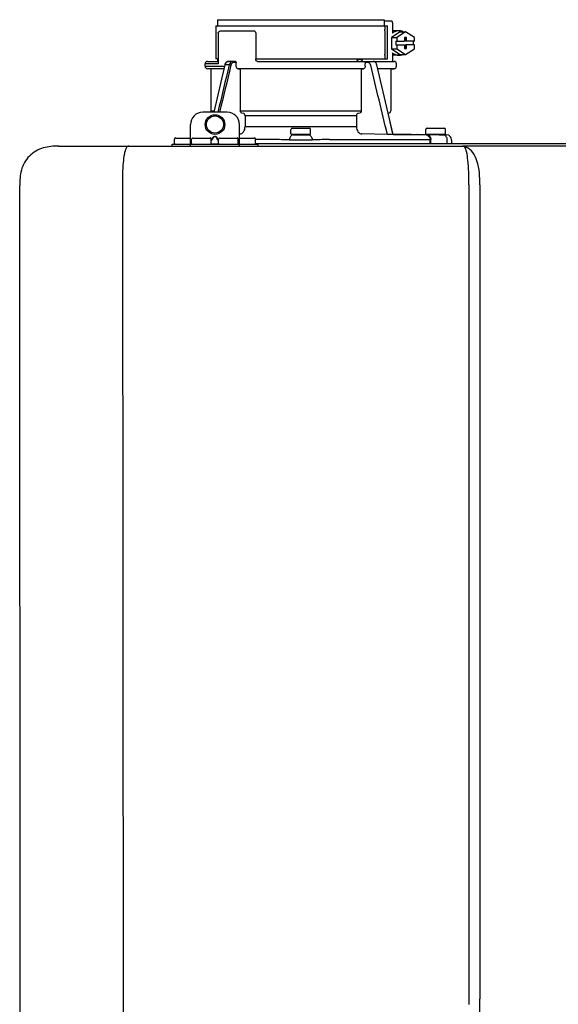
# Model space of a CAD drawing. Units: inches. Extents: x -155 to 167, y -63 to 156.
# Drawn here: x 11 to 19, y 8 to 23 of the extents above; entities that cross this region are included whole.
import ezdxf

# ---------------------------------------------------------------- set-up
doc = ezdxf.new("R2010")
doc.units = ezdxf.units.IN
doc.header["$MEASUREMENT"] = 0

# ---------------------------------------------------------------- blocks, each defined once
blk = doc.blocks.new('NPE-S2 (150-180-210-240)')
at = {"linetype": 'Continuous'}
for p, q in [((0.745, 30.858), (0.745, 30.759)), ((0.745, 30.858), (3.426, 30.858)), ((3.426, 30.858), (3.426, 30.759)), ((0.718, 30.759), (0.718, 30.227)), ((0.718, 30.759), (3.478, 30.759)), ((3.426, 30.838), (3.541, 30.838)), ((3.478, 30.227), (3.478, 30.759)), ((3.558, 30.798), (3.558, 30.641)), ((0.756, 30.641), (0.756, 30.148)), ((0.805, 30.68), (1.333, 30.68)), ((1.361, 30.641), (1.361, 30.227)), ((3.438, 30.68), (3.438, 30.306)), ((3.682, 30.665), (3.541, 30.574)), ((3.541, 30.574), (3.541, 30.392)), ((3.541, 30.574), (3.628, 30.574)), ((3.664, 30.68), (3.558, 30.68)), ((3.77, 30.665), (3.628, 30.574)), ((3.628, 30.574), (3.628, 30.513)), ((3.682, 30.665), (3.77, 30.665)), ((3.752, 30.572), (3.752, 30.513)), ((3.787, 30.572), (3.752, 30.572)), ((3.911, 30.574), (3.77, 30.665)), ((3.77, 30.572), (3.77, 30.513)), ((3.787, 30.513), (3.787, 30.572)), ((3.911, 30.513), (3.911, 30.574)), ((3.541, 30.392), (3.682, 30.301)), ((3.541, 30.392), (3.628, 30.392)), ((3.611, 30.513), (3.611, 30.453)), ((3.611, 30.513), (3.752, 30.513)), ((3.611, 30.453), (3.752, 30.453)), ((3.628, 30.453), (3.628, 30.392)), ((3.628, 30.392), (3.77, 30.301)), ((3.752, 30.453), (3.752, 30.394)), ((3.752, 30.394), (3.787, 30.394)), ((3.911, 30.513), (3.77, 30.513)), ((3.77, 30.394), (3.77, 30.453)), ((3.911, 30.453), (3.77, 30.453)), ((3.77, 30.301), (3.911, 30.392)), ((3.787, 30.394), (3.787, 30.453)), ((3.893, 30.513), (3.893, 30.453)), ((3.911, 30.392), (3.911, 30.453)), ((0.756, 30.227), (0.718, 30.227)), ((0.745, 30.227), (0.745, 30.187)), ((1.361, 30.227), (3.478, 30.227)), ((2.993, 30.226), (3.075, 30.226)), ((3.558, 30.325), (3.558, 30.187)), ((3.664, 30.286), (3.558, 30.286)), ((3.682, 30.301), (3.77, 30.301)), ((0.548, 30.11), (0.548, 30.148)), ((0.756, 30.148), (0.548, 30.148)), ((0.548, 30.11), (0.858, 30.11)), ((0.587, 30.187), (0.756, 30.187)), ((0.849, 30.07), (0.587, 30.07)), ((0.639, 30.07), (0.587, 30.07)), ((0.639, 30.07), (0.639, 29.396)), ((0.849, 30.07), (0.639, 30.07)), ((0.863, 30.132), (0.686, 29.371)), ((0.691, 29.371), (0.868, 30.131)), ((0.866, 30.14), (0.863, 30.132)), ((0.868, 30.131), (0.869, 30.134)), ((0.936, 30.134), (0.869, 30.134)), ((1.034, 30.187), (0.921, 30.187)), ((1.048, 30.168), (1.003, 30.168)), ((1.048, 30.11), (1.048, 30.168)), ((3.095, 30.07), (1.076, 30.07)), ((1.076, 30.07), (1.113, 30.07)), ((1.113, 30.07), (1.113, 29.396)), ((3.058, 30.07), (1.113, 30.07)), ((1.389, 30.187), (3.584, 30.187)), ((3.058, 30.07), (3.058, 29.396)), ((3.058, 30.07), (3.095, 30.07)), ((3.168, 30.168), (3.119, 30.168)), ((3.123, 30.11), (3.123, 30.148)), ((3.308, 30.132), (3.305, 30.14)), ((3.569, 29.013), (3.308, 30.132)), ((3.532, 30.07), (3.322, 30.07)), ((3.584, 30.07), (3.322, 30.07)), ((3.532, 30.07), (3.532, 29.396)), ((3.532, 30.07), (3.584, 30.07)), ((3.623, 30.11), (3.623, 30.148)), ((0.903, 29.371), (0.509, 29.371)), ((0.639, 29.396), (0.692, 29.396)), ((1.113, 29.396), (3.058, 29.396)), ((1.164, 29.353), (1.139, 29.356)), ((1.19, 29.314), (1.19, 29.141)), ((2.981, 29.314), (1.19, 29.314)), ((2.981, 29.314), (2.981, 29.141)), ((3.032, 29.356), (3.007, 29.353)), ((3.496, 29.356), (3.489, 29.356)), ((3.496, 29.356), (3.489, 29.356)), ((0.311, 28.827), (0.311, 29.174)), ((1.1, 28.827), (1.1, 29.174)), ((1.19, 29.141), (2.981, 29.141)), ((1.948, 29.115), (2.224, 29.115)), ((3.567, 29.022), (3.523, 29.212)), ((4.116, 29.115), (4.392, 29.115)), ((0.075, 28.957), (0.311, 28.957)), ((0.351, 28.957), (0.627, 28.957)), ((0.669, 28.961), (0.647, 28.929)), ((0.674, 28.957), (0.647, 28.917)), ((0.709, 28.98), (0.702, 28.98)), ((0.709, 28.975), (0.702, 28.975)), ((0.765, 28.917), (0.737, 28.957)), ((0.765, 28.929), (0.743, 28.961)), ((0.785, 28.957), (1.061, 28.957)), ((1.106, 29.022), (1.1, 29.022)), ((1.1, 28.957), (1.336, 28.957)), ((1.928, 29.024), (1.928, 29.095)), ((2.235, 29.016), (1.936, 29.016)), ((2.01, 29.016), (2.01, 29.009)), ((2.161, 29.009), (2.161, 29.016)), ((2.243, 29.024), (2.243, 29.095)), ((3.478, 29.012), (3.065, 29.022)), ((3.577, 29.012), (3.492, 29.012)), ((3.567, 29.022), (3.842, 29.017)), ((3.569, 29.012), (3.569, 29.013)), ((3.577, 29.012), (4.136, 29.012)), ((3.842, 29.017), (3.842, 29.017)), ((3.842, 29.017), (3.843, 29.017)), ((3.843, 29.017), (3.845, 29.017)), ((3.845, 29.017), (3.859, 29.017)), ((3.859, 29.017), (3.859, 29.017)), ((3.859, 29.017), (3.923, 29.016)), ((3.923, 29.016), (3.939, 29.015)), ((3.939, 29.015), (3.953, 29.015)), ((3.955, 29.015), (3.953, 29.015)), ((3.956, 29.015), (3.955, 29.015)), ((3.956, 29.015), (4.136, 29.012)), ((3.956, 29.015), (3.956, 29.015)), ((4.096, 29.024), (4.096, 29.095)), ((4.404, 29.016), (4.104, 29.016)), ((4.146, 29.012), (4.106, 29.012)), ((4.106, 29.012), (4.12, 29.012)), ((4.136, 29.012), (4.146, 29.012)), ((4.146, 29.012), (4.155, 29.012)), ((4.155, 29.012), (4.157, 29.012)), ((4.157, 29.012), (4.166, 29.011)), ((4.166, 29.011), (4.178, 29.011)), ((4.178, 29.016), (4.178, 29.011)), ((4.178, 29.011), (4.184, 29.011)), ((4.184, 29.011), (4.312, 29.009)), ((4.312, 29.009), (4.324, 29.009)), ((4.32, 29.016), (4.32, 29.009)), ((4.324, 29.009), (4.33, 29.008)), ((4.33, 29.008), (4.33, 29.016)), ((4.33, 29.008), (4.334, 29.008)), ((4.334, 29.008), (4.342, 29.008)), ((4.342, 29.008), (4.351, 29.008)), ((4.352, 29.008), (4.351, 29.008)), ((4.352, 29.008), (4.433, 29.007)), ((4.381, 29.008), (4.428, 29.007)), ((4.412, 29.024), (4.412, 29.095)), ((4.428, 29.007), (4.432, 29.007)), ((4.432, 29.007), (4.433, 29.007)), ((4.433, 29.007), (4.432, 29.007)), ((-1.809, 28.827), (4.683, 28.827)), ((-1.803, 28.827), (-1.809, 28.827)), ((0.016, 28.827), (0.016, 28.859)), ((0.016, 28.859), (1.396, 28.859)), ((0.055, 28.867), (0.055, 28.938)), ((0.331, 28.867), (0.331, 28.938)), ((0.646, 28.863), (0.674, 28.863)), ((0.647, 28.867), (0.647, 28.938)), ((0.702, 28.861), (0.709, 28.861)), ((0.737, 28.863), (0.766, 28.863)), ((0.765, 28.867), (0.765, 28.938)), ((1.08, 28.867), (1.08, 28.938)), ((1.356, 28.867), (1.356, 28.938)), ((1.624, 28.933), (1.356, 28.933)), ((1.356, 28.868), (11.094, 28.868)), ((1.396, 28.859), (1.396, 28.827)), ((2.547, 28.933), (4.164, 28.933)), ((4.164, 28.868), (4.164, 28.933)), ((4.175, 28.868), (4.175, 28.933)), ((4.435, 28.929), (4.435, 28.868)), ((4.51, 28.928), (4.51, 28.868)), ((7.767, 28.827), (4.689, 28.827)), ((-2.413, 2.058), (-2.433, 28.196)), ((-0.782, 28.207), (-0.761, 2.069)), ((4.787, 28.207), (4.787, 15.04)), ((4.966, 28.206), (4.966, 15.129))]:
    blk.add_line(p, q, dxfattribs=at)
for points in [[(0.921, 30.187), (0.915, 30.187), (0.906, 30.185), (0.897, 30.181), (0.889, 30.175), (0.882, 30.168), (0.875, 30.16), (0.87, 30.151), (0.866, 30.14)], [(3.305, 30.14), (3.301, 30.151), (3.296, 30.161), (3.289, 30.169), (3.282, 30.176), (3.274, 30.181), (3.265, 30.185), (3.256, 30.187), (3.25, 30.187)]]:
    blk.add_lwpolyline(points, dxfattribs=at)
for radius in [0.158, 0.138]:
    blk.add_circle((0.706, 29.174), radius, dxfattribs=at)
for centre, radius, start, end in [((0.587, 30.148), 0.0394, 90, 180), ((0.587, 30.11), 0.0394, 180, 269), ((0.965, 30.111), 0.0991, 159.9585, 166.7773), ((3.584, 30.148), 0.0394, 0, 90), ((3.584, 30.11), 0.0394, 271, 0), ((0.509, 29.174), 0.197, 89.9999, 179.9999), ((0.678, 29.396), 0.0394, 180, 218.219), ((0.903, 29.174), 0.197, 359.9999, 89.9999), ((3.493, 29.396), 0.0394, 275, 0), ((1.948, 29.095), 0.0197, 90, 180), ((2.224, 29.095), 0.0197, 0, 90), ((4.116, 29.095), 0.0197, 90, 180), ((4.392, 29.095), 0.0197, 0, 90), ((0.075, 28.938), 0.0197, 90, 180), ((0.351, 28.938), 0.0197, 89.9999, 179.9999), ((0.627, 28.938), 0.0197, 359.9999, 89.9999), ((0.785, 28.938), 0.0197, 89.9999, 179.9999), ((1.061, 28.938), 0.0197, 359.9999, 89.9999), ((1.336, 28.938), 0.0197, 0, 90), ((1.936, 29.024), 0.00788, 180, 270), ((2.045, 30.724), 1.716, 268.8347, 269.0374), ((2.113, 31.525), 2.517, 270.691, 270.9588), ((2.126, 30.743), 1.735, 270.9629, 271.1636), ((2.235, 29.024), 0.00788, 270, 0), ((4.104, 29.024), 0.00788, 180, 270), ((4.404, 29.024), 0.00788, 270, 0), ((4.431, 28.928), 0.0788, 0, 89), ((0.063, 28.867), 0.00788, 180, 270), ((0.339, 28.867), 0.00788, 179.9999, 269.9999), ((0.639, 28.867), 0.00788, 269.9999, 359.9999), ((0.773, 28.867), 0.00788, 179.9999, 269.9999), ((1.072, 28.867), 0.00788, 269.9999, 359.9999), ((1.348, 28.867), 0.00788, 270, 0), ((1.625, 28.322), 0.611, 88.7838, 90.0479), ((1.63, 28.595), 0.338, 87.6523, 88.6467), ((0.235, -71.974), 100.916, 89.05223, 89.20017), ((3.936, -71.974), 100.916, 90.79983, 90.94777), ((2.541, 28.595), 0.338, 91.3532, 92.3477), ((2.546, 28.322), 0.611, 89.9522, 91.2161), ((4.138, 28.071), 0.862, 87.5922, 87.9136), ((4.683, 28.393), 0.434, 89.8664, 90.0075), ((4.688, 28.724), 0.103, 64.8671, 76.9841), ((4.685, 28.718), 0.11, 58.785, 64.8465)]:
    blk.add_arc(centre, radius, start, end, dxfattribs=at)
for points, knots in [([(3.438, 30.68), (3.438, 30.69), (3.439, 30.709), (3.441, 30.731), (3.443, 30.745), (3.445, 30.752), (3.446, 30.756), (3.447, 30.759), (3.448, 30.759)], [0, 0, 0, 0, 0.376784, 0.697337, 0.821125, 0.914173, 0.97353, 1, 1, 1, 1]), ([(3.541, 30.838), (3.546, 30.838), (3.554, 30.827), (3.557, 30.813), (3.558, 30.803), (3.558, 30.798)], [0, 0, 0, 0, 0.373189, 0.666734, 1, 1, 1, 1]), ([(0.756, 30.641), (0.756, 30.647), (0.759, 30.658), (0.776, 30.675), (0.794, 30.68), (0.805, 30.68)], [0, 0, 0, 0, 0.252025, 0.50353, 1, 1, 1, 1]), ([(1.333, 30.68), (1.34, 30.68), (1.357, 30.668), (1.361, 30.65), (1.361, 30.641)], [0, 0, 0, 0, 0.440239, 1, 1, 1, 1]), ([(3.664, 30.68), (3.645, 30.68), (3.607, 30.673), (3.573, 30.653), (3.558, 30.641)], [0, 0, 0, 0, 0.494261, 1, 1, 1, 1]), ([(3.731, 30.665), (3.726, 30.668), (3.705, 30.676), (3.681, 30.68), (3.664, 30.68)], [0, 0, 0, 0, 0.252676, 1, 1, 1, 1]), ([(1.389, 30.187), (1.381, 30.187), (1.364, 30.199), (1.361, 30.217), (1.361, 30.227)], [0, 0, 0, 0, 0.440239, 1, 1, 1, 1]), ([(3.019, 30.187), (3.011, 30.187), (2.994, 30.199), (2.99, 30.216), (2.99, 30.226)], [0, 0, 0, 0, 0.444334, 1, 1, 1, 1]), ([(3.075, 30.226), (3.075, 30.217), (3.071, 30.199), (3.055, 30.187), (3.048, 30.187)], [0, 0, 0, 0, 0.563417, 1, 1, 1, 1]), ([(3.448, 30.227), (3.447, 30.227), (3.446, 30.229), (3.445, 30.233), (3.443, 30.241), (3.441, 30.255), (3.439, 30.277), (3.438, 30.296), (3.438, 30.306)], [0, 0, 0, 0, 0.02647, 0.085827, 0.178875, 0.302663, 0.623216, 1, 1, 1, 1]), ([(3.558, 30.325), (3.573, 30.313), (3.607, 30.293), (3.645, 30.286), (3.664, 30.286)], [0, 0, 0, 0, 0.505739, 1, 1, 1, 1]), ([(3.664, 30.286), (3.681, 30.286), (3.705, 30.29), (3.726, 30.298), (3.731, 30.301)], [0, 0, 0, 0, 0.747324, 1, 1, 1, 1]), ([(0.863, 30.132), (0.863, 30.132), (0.865, 30.134), (0.867, 30.133), (0.869, 30.134)], [0, 0, 0, 0, 0.145235, 1, 1, 1, 1]), ([(0.872, 30.145), (0.876, 30.156), (0.888, 30.177), (0.911, 30.187), (0.921, 30.187)], [0, 0, 0, 0, 0.545348, 1, 1, 1, 1]), ([(0.989, 30.187), (0.977, 30.187), (0.951, 30.173), (0.939, 30.148), (0.936, 30.134)], [0, 0, 0, 0, 0.449872, 1, 1, 1, 1]), ([(0.963, 30.127), (0.961, 30.128), (0.952, 30.131), (0.943, 30.133), (0.936, 30.134)], [0, 0, 0, 0, 0.235186, 1, 1, 1, 1]), ([(1.003, 30.168), (0.994, 30.168), (0.974, 30.157), (0.965, 30.138), (0.963, 30.127)], [0, 0, 0, 0, 0.451631, 1, 1, 1, 1]), ([(1.003, 30.168), (1.003, 30.172), (1.001, 30.181), (0.993, 30.187), (0.989, 30.187)], [0, 0, 0, 0, 0.562688, 1, 1, 1, 1]), ([(1.034, 30.187), (1.038, 30.187), (1.046, 30.182), (1.048, 30.172), (1.048, 30.168)], [0, 0, 0, 0, 0.445951, 1, 1, 1, 1]), ([(1.076, 30.07), (1.068, 30.071), (1.052, 30.082), (1.048, 30.1), (1.048, 30.11)], [0, 0, 0, 0, 0.443829, 1, 1, 1, 1]), ([(3.123, 30.11), (3.123, 30.1), (3.119, 30.082), (3.103, 30.071), (3.095, 30.07)], [0, 0, 0, 0, 0.556171, 1, 1, 1, 1]), ([(3.119, 30.168), (3.117, 30.173), (3.115, 30.178), (3.111, 30.187), (3.109, 30.187)], [0, 0, 0, 0, 0.721372, 1, 1, 1, 1]), ([(3.209, 30.127), (3.206, 30.138), (3.197, 30.157), (3.177, 30.168), (3.168, 30.168)], [0, 0, 0, 0, 0.548369, 1, 1, 1, 1]), ([(1.139, 29.356), (1.132, 29.357), (1.117, 29.369), (1.113, 29.386), (1.113, 29.396)], [0, 0, 0, 0, 0.446981, 1, 1, 1, 1]), ([(1.19, 29.314), (1.19, 29.323), (1.187, 29.34), (1.172, 29.352), (1.164, 29.353)], [0, 0, 0, 0, 0.553015, 1, 1, 1, 1]), ([(3.007, 29.353), (2.999, 29.352), (2.985, 29.34), (2.981, 29.323), (2.981, 29.314)], [0, 0, 0, 0, 0.446985, 1, 1, 1, 1]), ([(3.058, 29.396), (3.058, 29.386), (3.054, 29.369), (3.039, 29.357), (3.032, 29.356)], [0, 0, 0, 0, 0.553019, 1, 1, 1, 1]), ([(1.106, 29.022), (1.118, 29.023), (1.141, 29.03), (1.169, 29.058), (1.186, 29.096), (1.19, 29.125), (1.19, 29.141)], [0, 0, 0, 0, 0.211675, 0.447834, 0.714218, 1, 1, 1, 1]), ([(2.981, 29.141), (2.981, 29.125), (2.985, 29.096), (3.002, 29.058), (3.03, 29.03), (3.054, 29.023), (3.065, 29.022)], [0, 0, 0, 0, 0.285782, 0.552166, 0.788325, 1, 1, 1, 1]), ([(0.702, 28.98), (0.699, 28.98), (0.692, 28.979), (0.68, 28.974), (0.673, 28.966), (0.669, 28.961)], [0, 0, 0, 0, 0.250403, 0.500944, 1, 1, 1, 1]), ([(0.702, 28.975), (0.699, 28.975), (0.694, 28.974), (0.683, 28.968), (0.678, 28.962), (0.674, 28.957)], [0, 0, 0, 0, 0.250564, 0.501187, 1, 1, 1, 1]), ([(0.743, 28.961), (0.739, 28.966), (0.731, 28.974), (0.719, 28.979), (0.712, 28.98), (0.709, 28.98)], [0, 0, 0, 0, 0.499165, 0.749694, 1, 1, 1, 1]), ([(0.737, 28.957), (0.734, 28.962), (0.728, 28.968), (0.718, 28.974), (0.712, 28.975), (0.709, 28.975)], [0, 0, 0, 0, 0.498951, 0.749558, 1, 1, 1, 1]), ([(1.96, 29.008), (1.953, 29.007), (1.937, 29.002), (1.919, 28.984), (1.907, 28.958), (1.904, 28.939), (1.904, 28.929)], [0, 0, 0, 0, 0.209553, 0.445397, 0.712818, 1, 1, 1, 1]), ([(1.96, 29.008), (1.979, 29.007), (2.063, 29.006), (2.147, 29.007), (2.211, 29.008)], [0, 0, 0, 0, 0.229432, 1, 1, 1, 1]), ([(2.016, 29.009), (2.025, 29.008), (2.068, 29.008), (2.11, 29.008), (2.143, 29.008)], [0, 0, 0, 0, 0.222782, 1, 1, 1, 1]), ([(2.211, 29.008), (2.218, 29.007), (2.234, 29.002), (2.252, 28.984), (2.264, 28.958), (2.267, 28.939), (2.267, 28.929)], [0, 0, 0, 0, 0.209553, 0.445395, 0.712817, 1, 1, 1, 1]), ([(3.506, 29.012), (3.504, 29.012), (3.494, 29.012), (3.485, 29.012), (3.478, 29.012)], [0, 0, 0, 0, 0.233015, 1, 1, 1, 1]), ([(3.569, 29.012), (3.569, 29.012), (3.566, 29.012), (3.565, 29.012), (3.564, 29.012)], [0, 0, 0, 0, 0.252975, 1, 1, 1, 1]), ([(4.088, 29.012), (4.108, 29.012), (4.148, 28.994), (4.164, 28.953), (4.164, 28.933)], [0, 0, 0, 0, 0.49579, 1, 1, 1, 1]), ([(4.088, 29.012), (4.089, 29.012), (4.095, 29.012), (4.101, 29.012), (4.106, 29.012)], [0, 0, 0, 0, 0.166521, 1, 1, 1, 1]), ([(4.12, 29.012), (4.127, 29.011), (4.143, 29.006), (4.161, 28.988), (4.172, 28.962), (4.175, 28.943), (4.175, 28.933)], [0, 0, 0, 0, 0.209703, 0.444927, 0.712073, 1, 1, 1, 1]), ([(4.381, 29.008), (4.388, 29.007), (4.404, 29.002), (4.421, 28.984), (4.433, 28.958), (4.435, 28.939), (4.435, 28.929)], [0, 0, 0, 0, 0.209702, 0.444837, 0.711965, 1, 1, 1, 1]), ([(-1.809, 28.827), (-1.891, 28.827), (-2.062, 28.815), (-2.296, 28.685), (-2.423, 28.449), (-2.433, 28.278), (-2.433, 28.196)], [0, 0, 0, 0, 0.243805, 0.500076, 0.756582, 1, 1, 1, 1]), ([(-0.723, 28.792), (-0.737, 28.764), (-0.756, 28.686), (-0.772, 28.548), (-0.781, 28.383), (-0.782, 28.265), (-0.782, 28.207)], [0, 0, 0, 0, 0.15812, 0.404413, 0.705361, 1, 1, 1, 1]), ([(-0.68, 28.827), (-0.683, 28.827), (-0.694, 28.827), (-0.704, 28.82), (-0.71, 28.814)], [0, 0, 0, 0, 0.217522, 1, 1, 1, 1]), ([(0.674, 28.863), (0.676, 28.862), (0.685, 28.861), (0.695, 28.861), (0.702, 28.861)], [0, 0, 0, 0, 0.189064, 1, 1, 1, 1]), ([(0.709, 28.861), (0.712, 28.861), (0.721, 28.861), (0.731, 28.862), (0.737, 28.863)], [0, 0, 0, 0, 0.304446, 1, 1, 1, 1]), ([(1.904, 28.929), (1.932, 28.928), (2.053, 28.928), (2.174, 28.928), (2.267, 28.929)], [0, 0, 0, 0, 0.229411, 1, 1, 1, 1]), ([(4.164, 28.933), (4.164, 28.933), (4.166, 28.933), (4.168, 28.933), (4.17, 28.933)], [0, 0, 0, 0, 0.166903, 1, 1, 1, 1]), ([(4.683, 28.827), (4.685, 28.827), (4.694, 28.827), (4.704, 28.826), (4.711, 28.824)], [0, 0, 0, 0, 0.200053, 1, 1, 1, 1]), ([(4.69, 28.827), (4.689, 28.827), (4.687, 28.827), (4.685, 28.827), (4.684, 28.827)], [0, 0, 0, 0, 0.500265, 1, 1, 1, 1]), ([(4.72, 28.812), (4.718, 28.814), (4.71, 28.823), (4.698, 28.827), (4.69, 28.827)], [0, 0, 0, 0, 0.306546, 1, 1, 1, 1]), ([(4.787, 28.207), (4.788, 28.275), (4.786, 28.406), (4.774, 28.584), (4.758, 28.717), (4.738, 28.792), (4.72, 28.812)], [0, 0, 0, 0, 0.333027, 0.639696, 0.87098, 1, 1, 1, 1]), ([(4.966, 28.206), (4.965, 28.27), (4.961, 28.401), (4.923, 28.617), (4.83, 28.777), (4.742, 28.811)], [0, 0, 0, 0, 0.288872, 0.579509, 1, 1, 1, 1]), ([(4.675, 9.684), (4.769, 10.589), (4.9, 11.946), (4.964, 13.764), (4.966, 14.673), (4.966, 15.129)], [0, 0, 0, 0, 0.500353, 0.749231, 1, 1, 1, 1])]:
    blk.add_open_spline(points, degree=3, knots=knots, dxfattribs=at)
for points in [[(2.992, 30.214), (2.993, 30.218), (2.993, 30.222), (2.993, 30.226)], [(0.936, 30.134), (0.875, 29.879), (0.813, 29.625), (0.752, 29.371)], [(0.963, 30.127), (0.902, 29.875), (0.841, 29.623), (0.78, 29.371)], [(3.119, 30.168), (3.122, 30.161), (3.123, 30.155), (3.123, 30.148)], [(3.478, 29.012), (3.388, 29.384), (3.298, 29.756), (3.209, 30.127)], [(3.25, 30.187), (3.253, 30.187), (3.256, 30.187), (3.258, 30.186)], [(-0.71, 28.814), (-0.716, 28.807), (-0.72, 28.8), (-0.723, 28.792)]]:
    blk.add_open_spline(points, degree=3, dxfattribs=at)

msp = doc.modelspace()

# ---------------------------------------------------------------- block references
msp.add_blockref('NPE-S2 (150-180-210-240)', (13.048, -7.359))

doc.saveas('drawing.dxf')
